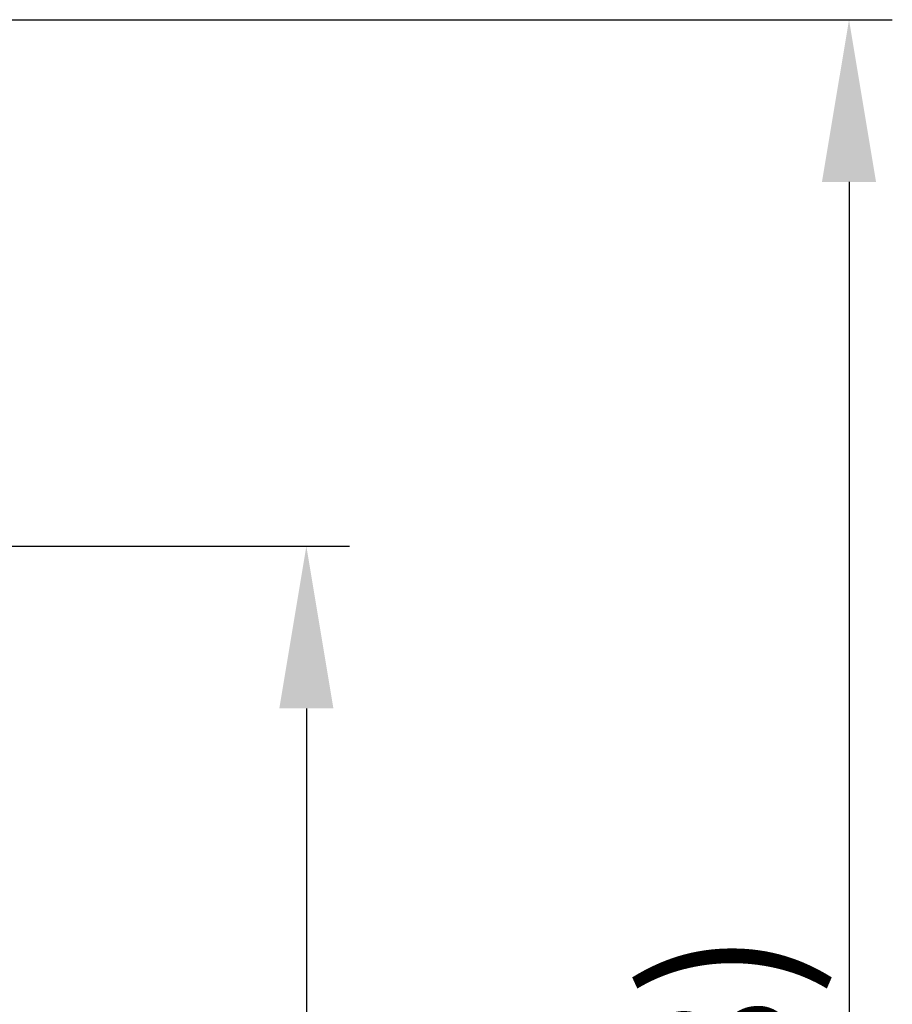
# Model space of a CAD drawing. Units: millimetres. Extents: x 1256 to 1553, y 418 to 628.
# Drawn here: x 1422 to 1446, y 539 to 566 of the extents above; entities that cross this region are included whole.
import ezdxf

# ---------------------------------------------------------------- set-up
doc = ezdxf.new("R2010")
doc.units = ezdxf.units.MM
doc.header["$LTSCALE"] = 65.395
doc.header["$PDMODE"] = 3
doc.header["$PDSIZE"] = 8
doc.layers.get('Defpoints').update_dxf_attribs({"linetype": 'CONTINUOUS'})
doc.layers.add('Dim', color=3, linetype='CONTINUOUS', lineweight=15)
doc.styles.add('Romans字体', font='romans.shx', dxfattribs={"width": 0.75, "height": 4})
doc.dimstyles.new('01', dxfattribs={"dimtxt": 4, "dimasz": 4.5, "dimexe": 1.2, "dimexo": 0.2, "dimgap": 0.5, "dimtad": 1, "dimdsep": 46, "dimtxsty": 'Romans字体', "dimcen": 0, "dimclrd": 1, "dimclre": 6, "dimclrt": 4, "dimazin": 2, "dimtfac": 1, "dimtofl": 0, "dimtmove": 0, "dimatfit": 3, "dimfxl": 1, "dimtolj": 1, "dimtzin": 0, "dimarcsym": 0})

# ---------------------------------------------------------------- blocks, each defined once
blk = doc.blocks.new('*D28')
at = {"layer": 'Defpoints', "color": 0}
for p in [(1418.855, 551.497), (1405.105, 501.297), (1429.621, 501.297)]:
    blk.add_point(p, dxfattribs=at)
at = {"layer": 'Dim', "color": 6, "lineweight": -2}
for p, q in [((1419.055, 551.497), (1430.821, 551.497)), ((1405.305, 501.297), (1430.821, 501.297))]:
    blk.add_line(p, q, dxfattribs=at)
at = {"layer": 'Dim', "color": 1, "lineweight": -2}
blk.add_line((1429.621, 546.997), (1429.621, 505.797), dxfattribs=at)
at = {"layer": 'Dim', "color": 1}
for points in [[(1428.871, 546.997), (1430.371, 546.997), (1429.621, 551.497)], [(1428.871, 505.797), (1430.371, 505.797), (1429.621, 501.297)]]:
    blk.add_solid(points, dxfattribs=at)
at = {"layer": 'Dim', "color": 4, "insert": (1427.121, 525.897), "char_height": 4, "attachment_point": 5, "rotation": 90, "style": 'Romans字体'}
blk.add_mtext('\\A1;50.2', dxfattribs=at)
blk = doc.blocks.new('*D29')
at = {"layer": 'Defpoints', "color": 0}
for p in [(1405.105, 566.097), (1405.105, 501.297), (1444.667, 501.297)]:
    blk.add_point(p, dxfattribs=at)
at = {"layer": 'Dim', "color": 6, "lineweight": -2}
for p, q in [((1405.305, 566.097), (1445.867, 566.097)), ((1405.305, 501.297), (1445.867, 501.297))]:
    blk.add_line(p, q, dxfattribs=at)
at = {"layer": 'Dim', "color": 1, "lineweight": -2}
blk.add_line((1444.667, 561.597), (1444.667, 505.797), dxfattribs=at)
at = {"layer": 'Dim', "color": 1}
for points in [[(1443.917, 561.597), (1445.417, 561.597), (1444.667, 566.097)], [(1443.917, 505.797), (1445.417, 505.797), (1444.667, 501.297)]]:
    blk.add_solid(points, dxfattribs=at)
at = {"layer": 'Dim', "color": 4, "insert": (1441.119, 533.697), "char_height": 4, "attachment_point": 5, "rotation": 90, "style": 'Romans字体'}
blk.add_mtext('\\A1;(64.8)', dxfattribs=at)

msp = doc.modelspace()

# ---------------------------------------------------------------- dimensions: what is measured, and where the dimension line sits
at = {"layer": 'Dim'}
dim = msp.add_linear_dim(base=(1444.667, 501.297), p1=(1405.105, 566.097), p2=(1405.105, 501.297), angle=90, text='(<>)', dimstyle='01', dxfattribs=at)
dim.commit()
dim.dimension.update_dxf_attribs({"geometry": '*D29', "text_midpoint": (1441.119, 533.697)})
dim = msp.add_linear_dim(base=(1429.621, 501.297), p1=(1418.855, 551.497), p2=(1405.105, 501.297), angle=90, dimstyle='01', dxfattribs=at)
dim.commit()
dim.dimension.update_dxf_attribs({"geometry": '*D28', "text_midpoint": (1429.621, 525.897), "dimtype": 160})

doc.saveas('drawing.dxf')
